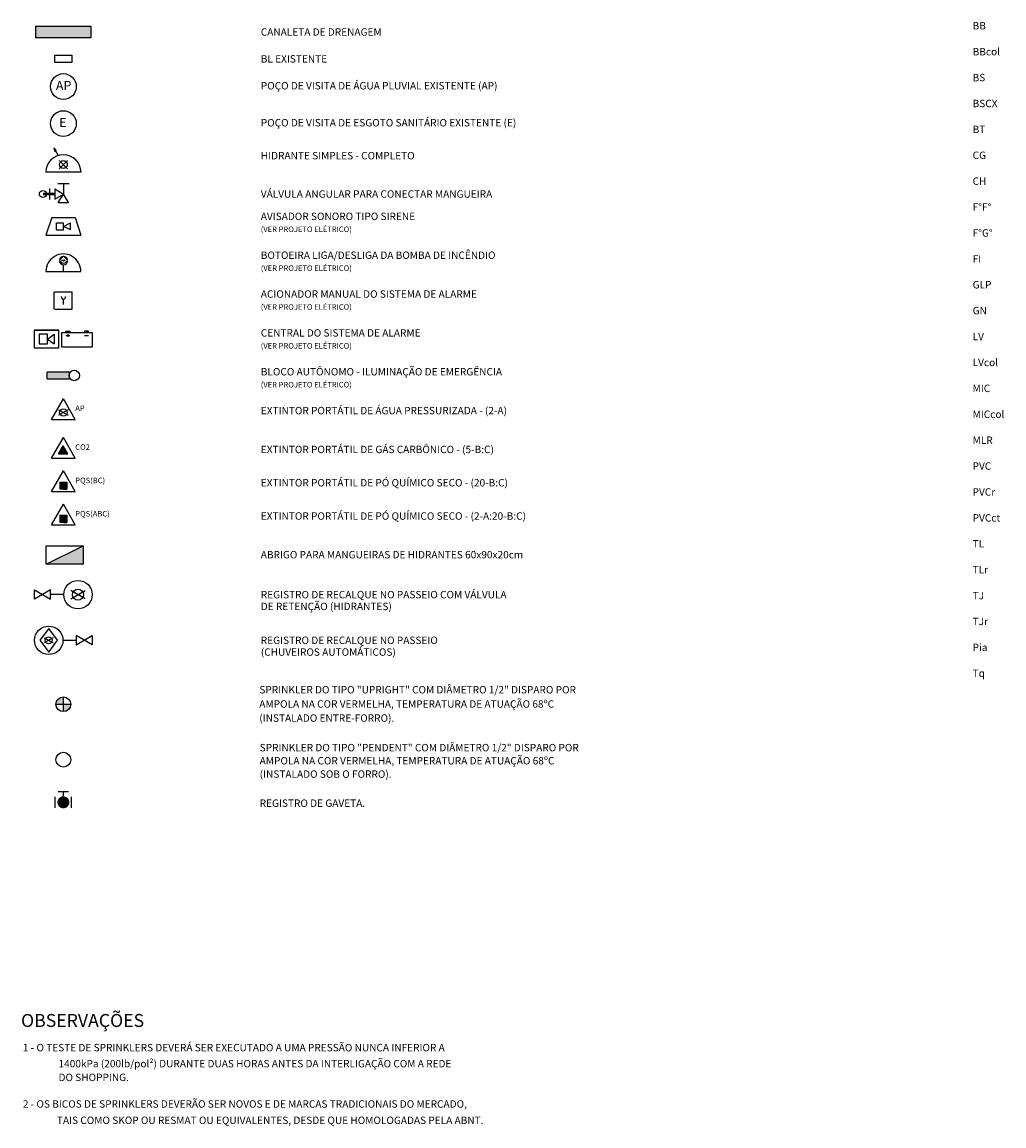
# Model space of a CAD drawing. Units: millimetres. Extents: x -94 to 1681, y -665 to 604.
# Drawn here: x 86 to 352, y -53 to 245 of the extents above; entities that cross this region are included whole.
import ezdxf
from ezdxf.enums import TextEntityAlignment as Align

# ---------------------------------------------------------------- set-up
doc = ezdxf.new("R2010")
doc.units = ezdxf.units.MM
for name, color, linetype in [('CARIMBO', 30, 'Continuous'), ('HID-APARELHOS', 3, 'Continuous'), ('HID-HATCH', 253, 'Continuous'), ('HID-SPK', 20, 'SPRINKLERS'), ('INCÊNDIO', 20, 'Continuous'), ('PENA2', 2, 'Continuous'), ('PISO', 31, 'Continuous'), ('REDEDEÁGUAS', 4, 'Continuous'), ('SIMBOLOS', 10, 'Continuous'), ('TEXTO2', 2, 'Continuous')]:
    doc.layers.add(name, color=color, linetype=linetype)
doc.layers.add('HID-TORNEIRA', color=150, linetype='Continuous', lineweight=25)
doc.styles.add('ROMANS', font='romans')
doc.linetypes.add('SPRINKLERS', pattern='A,0.8,-0.2,["SK",ROMANS,S=0.1,R=0,X=-0.1,Y=-0.05],-0.2', length=1.2)

# ---------------------------------------------------------------- blocks, each defined once
blk = doc.blocks.new('ILUM-EMER')
at = {"layer": 'SIMBOLOS'}
blk.add_hatch(color=256, dxfattribs=at).paths.add_polyline_path([(1.822, -0.224), (1.822, 0.232), (0.355, 0.232), (0.355, -0.224)])
for p, q in [((1.822, 0.232), (0.355, 0.232)), ((0.355, -0.224), (0.355, 0.232)), ((1.822, 0.232), (1.822, -0.224)), ((0.355, -0.224), (1.822, -0.224))]:
    blk.add_line(p, q, dxfattribs=at)
blk.add_circle((0, 0), 0.354, dxfattribs=at)

msp = doc.modelspace()

# ---------------------------------------------------------------- hatches: boundary and pattern name
at = {"layer": 'HID-HATCH', "linetype": 'Continuous'}
msp.add_hatch(color=254, dxfattribs=at).paths.add_polyline_path([(89.903, 244.05), (89.903, 240.925), (104.735, 240.925), (104.735, 244.05)])
at = {"layer": 'HID-SPK', "linetype": 'Continuous'}
h = msp.add_hatch(color=256, dxfattribs=at)
h.paths.add_polyline_path([(97.319, 62.794, 0.4142136), (95.319, 60.794), (97.319, 60.794)])
h.paths.add_polyline_path([(99.319, 60.794), (97.319, 60.794), (97.319, 58.794, 0.4142136)])
at = {"layer": 'INCÊNDIO'}
for points in [[(97.282, 130.602), (96.03, 128.435), (98.533, 128.435)], [(96.357, 118.936), (98.281, 118.936), (98.281, 120.861), (96.357, 120.861)], [(96.357, 109.936), (98.281, 109.936), (98.281, 111.861), (96.357, 111.861)]]:
    msp.add_hatch(color=20, dxfattribs=at).paths.add_polyline_path(points)
at = {"layer": 'INCÊNDIO', "linetype": 'Continuous'}
msp.add_hatch(color=4, dxfattribs=at).paths.add_polyline_path([(102.622, 103.623), (92.622, 98.623), (102.622, 98.623)])
at = {"layer": 'REDEDEÁGUAS', "ltscale": 0.001}
msp.add_hatch(color=20, dxfattribs=at).paths.add_polyline_path([(94.735, 211.136), (94.954, 210.253), (95.391, 210.505)])

# ---------------------------------------------------------------- linework, layer by layer
at = {"layer": 'CARIMBO', "color": 22, "const_width": 0.65}
msp.add_lwpolyline([(95.033, 198.697), (91.773, 198.697)], dxfattribs=at)
at = {"layer": 'HID-SPK', "linetype": 'Continuous'}
for p, q in [((97.319, 58.794), (97.319, 62.794)), ((95.319, 60.794), (99.319, 60.794))]:
    msp.add_line(p, q, dxfattribs=at)
for centre in [(97.319, 60.794), (97.319, 45.797)]:
    msp.add_circle(centre, 2, dxfattribs=at)
at = {"layer": 'HID-TORNEIRA'}
for p, q in [((95.002, 234.249), (95.002, 236.203)), ((95.002, 236.203), (99.637, 236.203)), ((99.637, 236.203), (99.637, 234.249)), ((99.637, 234.249), (95.002, 234.249))]:
    msp.add_line(p, q, dxfattribs=at)
for centre in [(97.319, 227.738), (97.319, 217.737)]:
    msp.add_circle(centre, 3.488, dxfattribs=at)
at = {"layer": 'INCÊNDIO', "color": 22}
for p, q in [((94.174, 192.306), (92.601, 187.588)), ((94.174, 192.306), (100.465, 192.306)), ((100.465, 192.306), (102.038, 187.588)), ((95.443, 190.885), (97.319, 190.885)), ((95.443, 189.009), (95.443, 190.885)), ((95.443, 189.009), (97.319, 189.009)), ((97.319, 189.009), (97.319, 190.885)), ((97.319, 189.947), (99.195, 190.885)), ((99.195, 189.009), (97.319, 189.947)), ((99.195, 189.009), (99.195, 190.885)), ((92.601, 187.588), (102.038, 187.588)), ((97.319, 181.9), (97.319, 181.903)), ((92.601, 177.72), (102.038, 177.72)), ((94.821, 167.552), (94.821, 172.27)), ((94.96, 172.27), (99.678, 172.27)), ((97.319, 168.849), (97.319, 170.265)), ((99.678, 167.552), (99.678, 172.27)), ((94.96, 167.552), (99.678, 167.552)), ((89.411, 161.865), (89.411, 157.147)), ((96.109, 161.865), (89.411, 161.865)), ((89.411, 161.865), (96.109, 161.865)), ((96.109, 157.147), (96.109, 161.865)), ((96.842, 161.22), (96.842, 157.411)), ((105.227, 161.22), (96.842, 161.22)), ((97.96, 161.601), (99.078, 161.601)), ((97.96, 161.22), (97.96, 161.601)), ((99.078, 161.601), (99.078, 161.22)), ((102.991, 161.601), (102.991, 161.22)), ((104.109, 161.601), (102.991, 161.601)), ((104.109, 161.22), (104.109, 161.601)), ((105.227, 157.411), (105.227, 161.22)), ((92.986, 160.784), (90.725, 160.784)), ((90.725, 160.784), (90.725, 158.229)), ((90.725, 158.229), (92.986, 158.229)), ((92.986, 158.229), (92.986, 160.784)), ((92.986, 159.506), (94.795, 160.784)), ((92.986, 159.506), (94.795, 158.229)), ((94.795, 160.784), (94.795, 158.229)), ((97.96, 160.459), (99.078, 160.459)), ((98.519, 160.84), (98.519, 160.078)), ((102.991, 160.459), (104.109, 160.459)), ((89.411, 157.147), (96.109, 157.147)), ((96.842, 157.411), (105.227, 157.411)), ((94.111, 137.793), (97.319, 143.348)), ((100.527, 137.793), (97.319, 143.348)), ((94.111, 137.793), (100.527, 137.793)), ((94.111, 127.293), (97.319, 132.848)), ((94.111, 127.293), (97.319, 132.848)), ((100.527, 127.293), (97.319, 132.848)), ((94.111, 127.293), (100.527, 127.293)), ((94.111, 118.293), (97.319, 123.848)), ((100.527, 118.293), (97.319, 123.848)), ((94.111, 118.293), (100.527, 118.293)), ((94.111, 109.293), (97.319, 114.848)), ((100.527, 109.293), (97.319, 114.848)), ((94.111, 109.293), (100.527, 109.293))]:
    msp.add_line(p, q, dxfattribs=at)
at = {"layer": 'INCÊNDIO', "color": 20}
for p, q in [((97.322, 181.903), (96.348, 180.928)), ((97.319, 177.72), (97.319, 179.592)), ((97.322, 181.903), (98.297, 180.928)), ((94.111, 137.793), (97.319, 143.348)), ((96.01, 140.4), (98.628, 138.889)), ((98.628, 140.4), (96.01, 138.889)), ((96.03, 128.435), (97.282, 130.602)), ((96.03, 128.435), (98.533, 128.435)), ((98.533, 128.435), (97.282, 130.602)), ((96.357, 120.861), (96.357, 118.936)), ((96.357, 120.861), (98.281, 120.861)), ((98.281, 120.861), (98.281, 118.936)), ((98.281, 118.936), (96.357, 118.936)), ((97.319, 118.936), (98.281, 118.936)), ((96.357, 111.861), (96.357, 109.936)), ((96.357, 111.861), (98.281, 111.861)), ((98.281, 111.861), (98.281, 109.936)), ((98.281, 109.936), (96.357, 109.936)), ((97.319, 109.936), (98.281, 109.936))]:
    msp.add_line(p, q, dxfattribs=at)
at = {"layer": 'INCÊNDIO', "color": 4, "ltscale": 0.001}
msp.add_line((92.622, 98.623), (102.622, 103.623), dxfattribs=at)
msp.add_lwpolyline([(92.622, 103.623), (102.622, 103.623), (102.622, 98.623), (92.622, 98.623)], close=True, dxfattribs=at)
at = {"layer": 'INCÊNDIO', "color": 20}
for centre, radius in [((97.322, 180.928), 0.975), ((97.322, 180.928), 0.975), ((97.319, 139.645), 1.021)]:
    msp.add_circle(centre, radius, dxfattribs=at)
at = {"layer": 'INCÊNDIO', "color": 22}
for centre, radius, start, end in [((97.319, 177.768), 4.719, 359.42536, 180.57464), ((97.319, 170.855), 0.59, 168.46304, 11.53696)]:
    msp.add_arc(centre, radius, start, end, dxfattribs=at)
at = {"layer": 'INCÊNDIO', "color": 20}
for centre, radius, start, end in [((97.355, 180.783), 1.192, 190.79509, 349.20491), ((96.822, 180.891), 0.167, 269.31689, 0), ((97.156, 180.891), 0.167, 180, 0), ((97.49, 180.891), 0.167, 180, 0), ((97.825, 180.891), 0.167, 180, 264.79675)]:
    msp.add_arc(centre, radius, start, end, dxfattribs=at)
at = {"layer": 'INCÊNDIO', "color": 22}
for points in [[(98.519, 161.22), (97.96, 161.601), (98.519, 161.22), (99.078, 161.22)], [(99.078, 161.601), (98.519, 161.601), (98.519, 161.22), (97.96, 161.601)], [(97.96, 161.22), (97.96, 161.601), (99.078, 161.601), (99.078, 161.22)], [(97.96, 161.22), (98.519, 161.22), (97.96, 161.601), (98.519, 161.601)], [(98.519, 161.22), (99.078, 161.22), (97.96, 161.22), (98.519, 161.22)], [(99.078, 161.601), (99.078, 161.22), (99.078, 161.601), (98.519, 161.601)], [(102.991, 161.601), (104.109, 161.601), (102.991, 161.22), (104.109, 161.22)], [(104.109, 161.22), (104.109, 161.601), (102.991, 161.601), (104.109, 161.601)], [(102.991, 161.601), (102.991, 161.22), (104.109, 161.22), (104.109, 161.601)]]:
    msp.add_solid(points, dxfattribs=at)
at = {"layer": 'PENA2'}
for p, q in [((95.915, 37.254), (98.723, 37.254)), ((97.319, 34.983), (97.319, 37.254)), ((95.124, 32.823), (95.124, 35.748)), ((99.514, 32.823), (99.514, 35.748))]:
    msp.add_line(p, q, dxfattribs=at)
at = {"layer": 'PENA2', "const_width": 1.622}
msp.add_lwpolyline([(96.508, 34.281, 1), (98.13, 34.281, 1)], format="xyb", close=True, dxfattribs=at)
at = {"layer": 'PISO', "color": 3}
for p, q in [((89.903, 240.925), (89.903, 244.05)), ((89.903, 244.05), (104.735, 244.05)), ((104.735, 244.05), (104.735, 240.925)), ((104.735, 240.925), (89.903, 240.925))]:
    msp.add_line(p, q, dxfattribs=at)
at = {"layer": 'REDEDEÁGUAS', "color": 20, "ltscale": 0.001}
for p, q in [((94.735, 211.136), (94.954, 210.253)), ((94.735, 211.136), (95.391, 210.505)), ((94.954, 210.253), (95.391, 210.505)), ((95.172, 210.379), (95.902, 209.115)), ((96.2, 207.781), (98.439, 205.541)), ((98.439, 207.781), (96.2, 205.541)), ((95.033, 200.109), (95.033, 197.285)), ((95.033, 200.109), (97.319, 198.697)), ((95.783, 201.508), (98.855, 201.508)), ((97.319, 201.508), (97.319, 198.697)), ((95.033, 197.285), (97.319, 198.697)), ((95.907, 196.411), (97.319, 198.697)), ((98.731, 196.411), (97.319, 198.697)), ((95.907, 196.411), (98.731, 196.411)), ((89.513, 89.158), (89.513, 91.676)), ((89.513, 91.676), (91.694, 90.417)), ((91.694, 90.417), (89.513, 89.158)), ((93.874, 91.676), (91.694, 90.417)), ((91.694, 90.417), (93.874, 89.158)), ((93.874, 89.158), (93.874, 91.676)), ((97.435, 90.417), (93.874, 90.417)), ((99.37, 89.314), (103.19, 91.52)), ((103.19, 89.314), (99.37, 91.52)), ((94.567, 78.775), (92.149, 77.379)), ((92.149, 78.775), (94.567, 77.379)), ((97.204, 78.077), (100.764, 78.077)), ((100.764, 79.336), (100.764, 76.818)), ((102.945, 78.077), (100.764, 79.336)), ((100.764, 76.818), (102.945, 78.077)), ((102.945, 78.077), (105.125, 79.336)), ((105.125, 76.818), (102.945, 78.077)), ((105.125, 79.336), (105.125, 76.818))]:
    msp.add_line(p, q, dxfattribs=at)
at = {"layer": 'REDEDEÁGUAS', "color": 22, "ltscale": 0.001}
msp.add_line((102.086, 204.564), (92.553, 204.564), dxfattribs=at)
at = {"layer": 'REDEDEÁGUAS', "color": 2, "ltscale": 0.001}
msp.add_line((93.583, 200.221), (93.583, 197.173), dxfattribs=at)
at = {"layer": 'REDEDEÁGUAS', "color": 20, "ltscale": 0.001}
msp.add_lwpolyline([(95.741, 78.096), (93.358, 81.309), (90.975, 78.077), (93.358, 74.844)], close=True, dxfattribs=at)
for centre, radius in [((97.319, 206.661), 1.062), ((101.28, 90.417), 3.845), ((101.28, 90.417), 1.49), ((93.358, 78.077), 3.845), ((93.358, 78.077), 0.943)]:
    msp.add_circle(centre, radius, dxfattribs=at)
at = {"layer": 'REDEDEÁGUAS', "color": 2}
msp.add_circle((91.773, 198.697), 0.956, dxfattribs=at)
at = {"layer": 'REDEDEÁGUAS', "color": 22, "ltscale": 0.001}
msp.add_arc((97.319, 204.564), 4.766, 0, 180, dxfattribs=at)

# ---------------------------------------------------------------- block references
at = {"layer": 'INCÊNDIO', "linetype": 'Continuous', "ltscale": 3, "xscale": 3.999999999996362, "yscale": 3.999999999996362, "zscale": 3.999999999996362, "rotation": 180}
msp.add_blockref('ILUM-EMER', (100.255, 149.661), dxfattribs=at)

# ---------------------------------------------------------------- texts
at = {"layer": 'HID-APARELHOS', "color": 2, "ltscale": 0.25, "style": 'ROMANS'}
for s, p in [('BB', (343.107, 244.17)), ('CANALETA DE DRENAGEM', (150.682, 242.488)), ('BL EXISTENTE', (150.682, 235.226)), ('BBcol', (343.107, 237.17)), ('BS', (343.107, 230.17)), ('POÇO DE VISITA DE ÁGUA PLUVIAL EXISTENTE (AP)', (150.682, 227.964)), ('BSCX', (343.107, 223.17)), ('POÇO DE VISITA DE ESGOTO SANITÁRIO EXISTENTE (E)', (150.682, 217.963)), ('BT', (343.107, 216.17)), ('HIDRANTE SIMPLES - COMPLETO', (150.682, 209.066)), ('CG', (343.107, 209.17)), ('CH', (343.107, 202.17)), ('VÁLVULA ANGULAR PARA CONECTAR MANGUEIRA', (150.682, 198.697)), ('F%%DF%%D', (343.107, 195.17)), ('AVISADOR SONORO TIPO SIRENE', (150.682, 192.661)), ('F%%DG%%D', (343.107, 188.17)), ('BOTOEIRA LIGA/DESLIGA DA BOMBA DE INCÊNDIO', (150.682, 182.161)), ('FI', (343.107, 181.17)), ('GLP', (343.107, 174.17)), ('ACIONADOR MANUAL DO SISTEMA DE ALARME', (150.682, 171.661)), ('GN', (343.107, 167.191)), ('CENTRAL DO SISTEMA DE ALARME', (150.682, 161.161)), ('LV', (343.107, 160.17)), ('BLOCO AUTÔNOMO - ILUMINAÇÃO DE EMERGÊNCIA', (150.682, 150.661)), ('LVcol', (343.107, 153.17)), ('MIC', (343.107, 146.17)), ('EXTINTOR PORTÁTIL DE ÁGUA PRESSURIZADA - (2-A)', (150.682, 140.161)), ('MICcol', (343.107, 139.17)), ('EXTINTOR PORTÁTIL DE GÁS CARBÔNICO - (5-B:C)', (150.682, 129.661)), ('MLR', (343.107, 132.17)), ('PVC', (343.107, 125.17)), ('EXTINTOR PORTÁTIL DE PÓ QUÍMICO SECO - (20-B:C)', (150.682, 120.661)), ('PVCr', (343.107, 118.17)), ('EXTINTOR PORTÁTIL DE PÓ QUÍMICO SECO - (2-A:20-B:C)', (150.682, 111.661)), ('PVCct', (343.107, 111.17)), ('TL', (343.107, 104.17)), ('ABRIGO PARA MANGUEIRAS DE HIDRANTES 60x90x20cm', (150.682, 101.214)), ('TLr', (343.107, 97.17)), ('REGISTRO DE RECALQUE NO PASSEIO COM VÁLVULA', (150.682, 90.417)), ('TJ', (343.107, 90.17)), ('DE RETENÇÃO (HIDRANTES)', (150.682, 87.237)), ('TJr', (343.107, 83.17)), ('REGISTRO DE RECALQUE NO PASSEIO', (150.682, 78.077)), ('(CHUVEIROS AUTOMÁTICOS)', (150.682, 74.896)), ('Pia', (343.107, 76.17)), ('Tq', (343.107, 69.17))]:
    msp.add_text(s, height=2, dxfattribs=at).set_placement(p, align=Align.MIDDLE_LEFT)
at = {"layer": 'HID-APARELHOS', "color": 1, "ltscale": 0.25, "style": 'ROMANS'}
for p in [(150.682, 189.161), (150.682, 178.661), (150.682, 168.161), (150.682, 157.661), (150.682, 147.161)]:
    msp.add_text('(VER PROJETO ELÉTRICO)', height=1.5, dxfattribs=at).set_placement(p, align=Align.MIDDLE_LEFT)
at = {"layer": 'HID-APARELHOS', "color": 2, "ltscale": 0.25, "style": 'ROMANS'}
for s, p in [('SPRINKLER DO TIPO "UPRIGHT" COM DIÂMETRO 1/2" DISPARO POR', (150.29, 63.717)), ('AMPOLA NA COR VERMELHA, TEMPERATURA DE ATUAÇÃO 68ºC', (150.29, 59.863)), ('(INSTALADO ENTRE-FORRO).', (150.29, 56.054)), ('SPRINKLER DO TIPO "PENDENT" COM DIÂMETRO 1/2" DISPARO POR', (150.378, 48.068)), ('AMPOLA NA COR VERMELHA, TEMPERATURA DE ATUAÇÃO 68ºC', (150.378, 44.523)), ('(INSTALADO SOB O FORRO).', (150.378, 40.91)), ('REGISTRO DE GAVETA.', (150.378, 33.059)), ('1 - O TESTE DE SPRINKLERS DEVERÁ SER EXECUTADO A UMA PRESSÃO NUNCA INFERIOR A', (86.356, -33.014)), ('1400kPa (200lb/pol²) DURANTE DUAS HORAS ANTES DA INTERLIGAÇÃO COM A REDE ', (96.008, -37.348)), ('DO SHOPPING.', (96.008, -41.064)), ('2 - OS BICOS DE SPRINKLERS DEVERÃO SER NOVOS E DE MARCAS TRADICIONAIS DO MERCADO,', (86.356, -48.248)), ('TAIS COMO SKOP OU RESMAT OU EQUIVALENTES, DESDE QUE HOMOLOGADAS PELA ABNT.', (95.572, -52.659))]:
    msp.add_text(s, height=2, dxfattribs=at).set_placement(p)
at = {"layer": 'HID-TORNEIRA', "style": 'ROMANS'}
for s, p in [('AP', (95.269, 228.021)), ('E', (96.169, 218.02))]:
    msp.add_text(s, height=2.5, dxfattribs=at).set_placement(p, align=Align.MIDDLE_LEFT)
at = {"layer": 'INCÊNDIO', "color": 20, "style": 'ROMANS'}
for s, p in [('AP', (100.527, 140.037)), ('CO2', (100.527, 129.537)), ('PQS(BC)', (100.527, 120.537)), ('PQS(ABC)', (100.527, 111.537))]:
    msp.add_text(s, height=1.5, rotation=359.99996, dxfattribs=at).set_placement(p)
at = {"layer": 'TEXTO2', "color": 3, "style": 'ROMANS'}
msp.add_text('OBSERVAÇÕES', height=3.5, dxfattribs=at).set_placement((85.872, -26.432))

doc.saveas('drawing.dxf')
